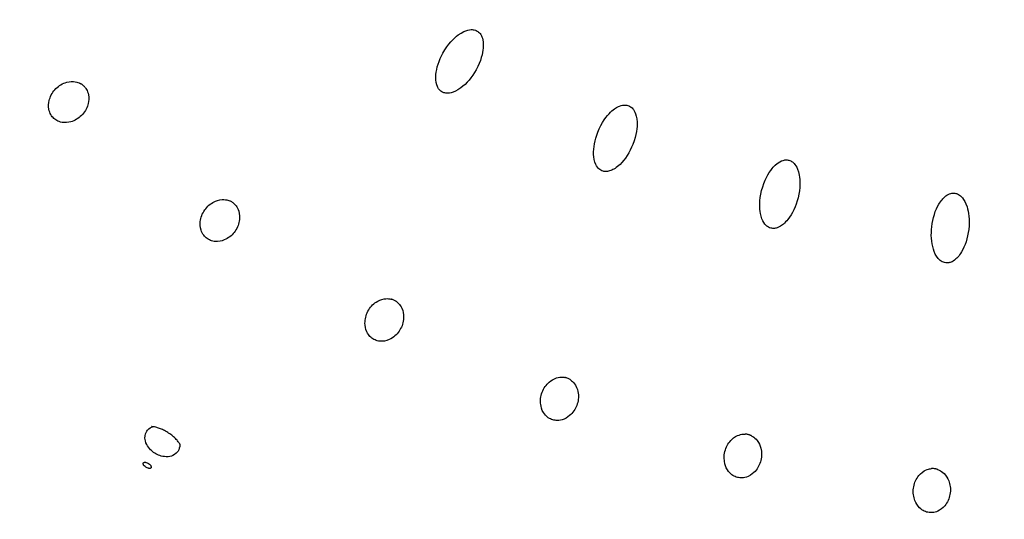
# Model space of a CAD drawing. Units: millimetres. Extents: x 672 to 1573, y 878 to 2441.
# Drawn here: x 710 to 747, y 897 to 916 of the extents above; entities that cross this region are included whole.
import ezdxf

# ---------------------------------------------------------------- set-up
doc = ezdxf.new("R2010")
doc.units = ezdxf.units.MM
doc.header["$LTSCALE"] = 10
doc.layers.add('Spigoli visibili(ISO)', color=179, linetype='Continuous', lineweight=25, true_color=0x262659)

msp = doc.modelspace()

# ---------------------------------------------------------------- linework, layer by layer
at = {"layer": 'Spigoli visibili(ISO)'}
for points, knots in [([(759.125, 878.584), (756.743, 878.369), (754.35, 878.262), (744.727, 878.262), (737.43, 879.263), (722.245, 883.509), (714.298, 887.191), (700.177, 896.748), (693.82, 902.739), (683.455, 916.252), (679.316, 923.945), (673.752, 940.041), (672.257, 948.647), (672.064, 965.677), (673.365, 974.315), (678.563, 990.533), (682.527, 998.318), (692.584, 1012.062), (698.804, 1018.195), (712.689, 1028.057), (720.528, 1031.911), (736.818, 1036.88), (745.474, 1038.058), (762.499, 1037.626), (771.083, 1036.009), (787.1, 1030.218), (794.733, 1025.972), (808.099, 1015.417), (814, 1008.976), (823.346, 994.738), (826.908, 986.762), (831.276, 970.301), (832.136, 961.608), (831.079, 944.61), (829.148, 936.091), (822.773, 920.298), (818.249, 912.825), (807.21, 899.856), (800.557, 894.196), (785.986, 885.379), (777.885, 882.112), (766.139, 879.453), (762.639, 878.901), (759.125, 878.584)], [0, 0, 0, 0, 0.717408, 0.717408, 2.886804, 2.886804, 5.447738, 5.447738, 8.002296, 8.002296, 10.556966, 10.556966, 13.111635, 13.111635, 15.666305, 15.666305, 18.220955, 18.220955, 20.775623, 20.775623, 23.330292, 23.330292, 25.884961, 25.884961, 28.439611, 28.439611, 30.99428, 30.99428, 33.548948, 33.548948, 36.103617, 36.103617, 38.658286, 38.658286, 41.212936, 41.212936, 43.767605, 43.767605, 46.322273, 46.322273, 48.876942, 48.876942, 49.935242, 49.935242, 49.935242, 49.935242]), ([(726.246, 913.441), (726.218, 913.453), (726.193, 913.468), (726.149, 913.501), (726.125, 913.521), (726.071, 913.587), (726.036, 913.642), (725.97, 913.849), (725.966, 913.989), (725.998, 914.36), (726.091, 914.648), (726.434, 915.269), (726.661, 915.489), (726.974, 915.724), (727.095, 915.771), (727.275, 915.816), (727.342, 915.814), (727.416, 915.805), (727.441, 915.799), (727.49, 915.782), (727.512, 915.772), (727.534, 915.76)], [0, 0, 0, 0, 0.0090619, 0.0090619, 0.0165242, 0.0165242, 0.0253816, 0.0253816, 0.0385175, 0.0385175, 0.0649238, 0.0649238, 0.0980148, 0.0980148, 0.1296, 0.1296, 0.1617455, 0.1617455, 0.1796641, 0.1796641, 0.1960729, 0.1960729, 0.1960729, 0.1960729]), ([(727.534, 915.76), (727.554, 915.748), (727.573, 915.735), (727.61, 915.703), (727.628, 915.684), (727.685, 915.612), (727.712, 915.552), (727.755, 915.417), (727.78, 915.298), (727.745, 914.918), (727.681, 914.629), (727.337, 914.01), (727.131, 913.77), (726.766, 913.497), (726.641, 913.449), (726.471, 913.407), (726.413, 913.407), (726.338, 913.413), (726.293, 913.421), (726.246, 913.441)], [0, 0, 0, 0, 0.0071206, 0.0071206, 0.0147474, 0.0147474, 0.034775, 0.034775, 0.0596279, 0.0596279, 0.0844479, 0.0844479, 0.1059306, 0.1059306, 0.1215069, 0.1215069, 0.1342914, 0.1342914, 0.1460096, 0.1460096, 0.1460096, 0.1460096]), ([(711.546, 912.456), (711.523, 912.477), (711.502, 912.499), (711.462, 912.548), (711.445, 912.574), (711.4, 912.651), (711.37, 912.72), (711.331, 912.925), (711.342, 913.036), (711.398, 913.277), (711.47, 913.418), (711.689, 913.665), (711.821, 913.754), (712.056, 913.837), (712.165, 913.861), (712.373, 913.845), (712.445, 913.822), (712.518, 913.791), (712.539, 913.781), (712.559, 913.769)], [-0.1923678, -0.1923678, -0.1923678, -0.1923678, -0.1836284, -0.1836284, -0.1743532, -0.1743532, -0.1574533, -0.1574533, -0.1339125, -0.1339125, -0.0962831, -0.0962831, -0.0590907, -0.0590907, -0.0361837, -0.0361837, -0.0191425, -0.0191425, -0.0118128, -0.0118128, -0.0118128, -0.0118128]), ([(712.654, 913.7), (712.639, 913.714), (712.622, 913.726), (712.593, 913.748), (712.58, 913.757), (712.565, 913.766), (712.562, 913.767), (712.559, 913.769)], [0, 0, 0, 0, 0.00610483, 0.00610483, 0.01153763, 0.01153763, 0.01272139, 0.01272139, 0.01272139, 0.01272139]), ([(712.734, 913.614), (712.724, 913.628), (712.711, 913.643), (712.684, 913.672), (712.669, 913.687), (712.654, 913.7)], [0, 0, 0, 0, 0.00677308, 0.00677308, 0.01282196, 0.01282196, 0.01282196, 0.01282196]), ([(712.734, 913.614), (712.749, 913.595), (712.762, 913.575), (712.802, 913.506), (712.833, 913.436), (712.873, 913.23), (712.863, 913.119), (712.807, 912.878), (712.735, 912.736), (712.521, 912.495), (712.392, 912.403), (712.167, 912.322), (712.054, 912.291), (711.828, 912.308), (711.752, 912.332), (711.642, 912.382), (711.592, 912.415), (711.546, 912.456)], [-0.2693624, -0.2693624, -0.2693624, -0.2693624, -0.256689, -0.256689, -0.2269147, -0.2269147, -0.1869962, -0.1869962, -0.1236636, -0.1236636, -0.0651367, -0.0651367, -0.0375378, -0.0375378, -0.0186394, -0.0186394, 0, 0, 0, 0]), ([(732.291, 910.466), (732.262, 910.475), (732.234, 910.486), (732.186, 910.513), (732.16, 910.53), (732.098, 910.589), (732.056, 910.639), (731.964, 910.835), (731.941, 910.973), (731.925, 911.345), (731.979, 911.643), (732.239, 912.303), (732.435, 912.551), (732.715, 912.826), (732.828, 912.887), (733.001, 912.956), (733.068, 912.963), (733.142, 912.963), (733.168, 912.961), (733.218, 912.95), (733.242, 912.943), (733.264, 912.934)], [0, 0, 0, 0, 0.009062, 0.009062, 0.0165245, 0.0165245, 0.0253822, 0.0253822, 0.0385183, 0.0385183, 0.064924, 0.064924, 0.0980138, 0.0980138, 0.1295984, 0.1295984, 0.1617435, 0.1617435, 0.1796617, 0.1796617, 0.1960703, 0.1960703, 0.1960703, 0.1960703]), ([(733.264, 912.934), (733.287, 912.925), (733.307, 912.914), (733.349, 912.887), (733.368, 912.871), (733.418, 912.822), (733.459, 912.773), (733.529, 912.621), (733.569, 912.508), (733.584, 912.128), (733.559, 911.834), (733.298, 911.173), (733.125, 910.908), (732.799, 910.59), (732.681, 910.526), (732.518, 910.463), (732.461, 910.455), (732.386, 910.451), (732.339, 910.453), (732.291, 910.466)], [0, 0, 0, 0, 0.00716716, 0.00716716, 0.01495026, 0.01495026, 0.02866569, 0.02866569, 0.04070922, 0.04070922, 0.05262692, 0.05262692, 0.06288797, 0.06288797, 0.07031487, 0.07031487, 0.07640825, 0.07640825, 0.08198627, 0.08198627, 0.08198627, 0.08198627]), ([(738.672, 908.307), (738.643, 908.311), (738.614, 908.318), (738.55, 908.344), (738.523, 908.361), (738.478, 908.394), (738.422, 908.438), (738.314, 908.606), (738.27, 908.715), (738.207, 909.059), (738.189, 909.362), (738.379, 910.117), (738.544, 910.397), (738.728, 910.628), (738.831, 910.746), (739.064, 910.873), (739.133, 910.885), (739.191, 910.892), (739.218, 910.893), (739.268, 910.89), (739.292, 910.886), (739.315, 910.88)], [0, 0, 0, 0, 0.0088793, 0.0088793, 0.0207422, 0.0207422, 0.040759, 0.040759, 0.0600428, 0.0600428, 0.084086, 0.084086, 0.1083065, 0.1083065, 0.1179078, 0.1179078, 0.1240333, 0.1240333, 0.1287865, 0.1287865, 0.133289, 0.133289, 0.133289, 0.133289]), ([(739.315, 910.88), (739.338, 910.874), (739.36, 910.866), (739.405, 910.844), (739.426, 910.831), (739.482, 910.789), (739.529, 910.746), (739.617, 910.605), (739.673, 910.499), (739.735, 910.134), (739.753, 909.837), (739.578, 909.139), (739.442, 908.854), (739.159, 908.496), (739.051, 908.416), (738.897, 908.332), (738.842, 908.317), (738.768, 908.304), (738.722, 908.299), (738.672, 908.307)], [0, 0, 0, 0, 0.00716596, 0.00716596, 0.01494802, 0.01494802, 0.02869192, 0.02869192, 0.04063465, 0.04063465, 0.05172319, 0.05172319, 0.06101255, 0.06101255, 0.06772811, 0.06772811, 0.07323694, 0.07323694, 0.07827778, 0.07827778, 0.07827778, 0.07827778]), ([(745.28, 906.998), (745.257, 906.998), (745.227, 907), (745.168, 907.016), (745.138, 907.026), (745.058, 907.069), (745.006, 907.107), (744.868, 907.272), (744.811, 907.397), (744.692, 907.777), (744.678, 908.08), (744.748, 908.695), (744.846, 908.993), (745.049, 909.334), (745.138, 909.449), (745.292, 909.563), (745.354, 909.602), (745.457, 909.629), (745.483, 909.634), (745.534, 909.637), (745.558, 909.636), (745.582, 909.633)], [0, 0, 0, 0, 0.00688018, 0.00688018, 0.0112499, 0.0112499, 0.01669143, 0.01669143, 0.02512125, 0.02512125, 0.0435587, 0.0435587, 0.06470508, 0.06470508, 0.0753244, 0.0753244, 0.0794551, 0.0794551, 0.08079769, 0.08079769, 0.08205174, 0.08205174, 0.08205174, 0.08205174]), ([(745.582, 909.633), (745.606, 909.63), (745.628, 909.625), (745.675, 909.609), (745.698, 909.599), (745.778, 909.554), (745.827, 909.51), (745.929, 909.387), (745.993, 909.282), (746.102, 908.927), (746.15, 908.638), (746.069, 907.93), (745.967, 907.634), (745.74, 907.25), (745.642, 907.157), (745.501, 907.053), (745.448, 907.031), (745.377, 907.008), (745.331, 906.997), (745.28, 906.998)], [0, 0, 0, 0, 0.0071353, 0.0071353, 0.0147831, 0.0147831, 0.0348515, 0.0348515, 0.0648817, 0.0648817, 0.0992527, 0.0992527, 0.13063, 0.13063, 0.1545843, 0.1545843, 0.1746678, 0.1746678, 0.1931633, 0.1931633, 0.1931633, 0.1931633]), ([(717.338, 907.918), (717.313, 907.935), (717.289, 907.955), (717.244, 907.999), (717.223, 908.023), (717.166, 908.099), (717.13, 908.164), (717.068, 908.357), (717.065, 908.469), (717.092, 908.714), (717.146, 908.863), (717.335, 909.135), (717.455, 909.239), (717.664, 909.343), (717.771, 909.386), (717.991, 909.396), (718.066, 909.382), (718.142, 909.36), (718.164, 909.352), (718.186, 909.343)], [-0.2374357, -0.2374357, -0.2374357, -0.2374357, -0.2272411, -0.2272411, -0.2165109, -0.2165109, -0.1948603, -0.1948603, -0.162661, -0.162661, -0.1117864, -0.1117864, -0.0618036, -0.0618036, -0.0363144, -0.0363144, -0.0191593, -0.0191593, -0.011833, -0.011833, -0.011833, -0.011833]), ([(718.378, 909.21), (718.395, 909.193), (718.411, 909.174), (718.458, 909.112), (718.498, 909.046), (718.567, 908.832), (718.564, 908.715), (718.539, 908.487), (718.485, 908.338), (718.301, 908.073), (718.183, 907.966), (717.969, 907.859), (717.861, 907.815), (717.636, 907.804), (717.558, 907.819), (717.443, 907.856), (717.389, 907.882), (717.338, 907.918)], [-0.2473564, -0.2473564, -0.2473564, -0.2473564, -0.2377832, -0.2377832, -0.2159577, -0.2159577, -0.1838552, -0.1838552, -0.1220529, -0.1220529, -0.0646623, -0.0646623, -0.0374434, -0.0374434, -0.0186845, -0.0186845, 0, 0, 0, 0]), ([(718.288, 909.286), (718.271, 909.297), (718.253, 909.308), (718.222, 909.326), (718.207, 909.333), (718.191, 909.34), (718.189, 909.342), (718.186, 909.343)], [0, 0, 0, 0, 0.00612189, 0.00612189, 0.01156876, 0.01156876, 0.01274033, 0.01274033, 0.01274033, 0.01274033]), ([(718.378, 909.21), (718.366, 909.222), (718.352, 909.236), (718.321, 909.262), (718.304, 909.274), (718.288, 909.286)], [0, 0, 0, 0, 0.00678481, 0.00678481, 0.0128079, 0.0128079, 0.0128079, 0.0128079]), ([(723.635, 904.11), (723.608, 904.125), (723.582, 904.141), (723.532, 904.179), (723.508, 904.2), (723.447, 904.265), (723.401, 904.324), (723.314, 904.513), (723.298, 904.624), (723.295, 904.872), (723.331, 905.026), (723.485, 905.318), (723.592, 905.436), (723.8, 905.574), (723.9, 905.622), (724.106, 905.657), (724.182, 905.652), (724.259, 905.639), (724.282, 905.634), (724.305, 905.627)], [-0.1923642, -0.1923642, -0.1923642, -0.1923642, -0.1836238, -0.1836238, -0.1743474, -0.1743474, -0.1574464, -0.1574464, -0.1339053, -0.1339053, -0.0962768, -0.0962768, -0.0590876, -0.0590876, -0.0361832, -0.0361832, -0.0191428, -0.0191428, -0.0118126, -0.0118126, -0.0118126, -0.0118126]), ([(724.51, 905.52), (724.53, 905.504), (724.548, 905.487), (724.607, 905.426), (724.653, 905.365), (724.74, 905.177), (724.756, 905.066), (724.759, 904.819), (724.723, 904.665), (724.572, 904.381), (724.468, 904.26), (724.267, 904.127), (724.166, 904.071), (723.944, 904.033), (723.865, 904.039), (723.747, 904.061), (723.69, 904.081), (723.635, 904.11)], [-0.2510058, -0.2510058, -0.2510058, -0.2510058, -0.2404047, -0.2404047, -0.2141794, -0.2141794, -0.1773684, -0.1773684, -0.1185708, -0.1185708, -0.0636478, -0.0636478, -0.0372315, -0.0372315, -0.0187486, -0.0187486, 0, 0, 0, 0]), ([(724.413, 905.583), (724.395, 905.592), (724.376, 905.601), (724.343, 905.615), (724.328, 905.62), (724.311, 905.625), (724.308, 905.626), (724.305, 905.627)], [0, 0, 0, 0, 0.00610468, 0.00610468, 0.0115374, 0.0115374, 0.01272117, 0.01272117, 0.01272117, 0.01272117]), ([(724.51, 905.52), (724.503, 905.526), (724.494, 905.532), (724.478, 905.544), (724.469, 905.55), (724.445, 905.565), (724.429, 905.575), (724.413, 905.583)], [0, 0, 0, 0, 0.00376686, 0.00376686, 0.00717034, 0.00717034, 0.01265747, 0.01265747, 0.01265747, 0.01265747]), ([(730.345, 901.09), (730.316, 901.101), (730.289, 901.114), (730.235, 901.145), (730.209, 901.164), (730.142, 901.219), (730.088, 901.272), (729.972, 901.46), (729.947, 901.571), (729.916, 901.798), (729.931, 901.957), (730.05, 902.27), (730.141, 902.399), (730.33, 902.561), (730.423, 902.622), (730.621, 902.68), (730.696, 902.686), (730.78, 902.682), (730.805, 902.68), (730.829, 902.676)], [-0.2100892, -0.2100892, -0.2100892, -0.2100892, -0.2012388, -0.2012388, -0.1918444, -0.1918444, -0.1754506, -0.1754506, -0.1511826, -0.1511826, -0.1064243, -0.1064243, -0.0638165, -0.0638165, -0.0376607, -0.0376607, -0.0191517, -0.0191517, -0.011621, -0.011621, -0.011621, -0.011621]), ([(731.046, 902.593), (731.066, 902.581), (731.086, 902.567), (731.146, 902.517), (731.201, 902.463), (731.319, 902.271), (731.344, 902.158), (731.375, 901.93), (731.358, 901.772), (731.243, 901.471), (731.154, 901.339), (730.946, 901.162), (730.853, 901.108), (730.662, 901.051), (730.582, 901.047), (730.461, 901.054), (730.403, 901.067), (730.345, 901.09)], [-0.1619954, -0.1619954, -0.1619954, -0.1619954, -0.1566175, -0.1566175, -0.1443602, -0.1443602, -0.1263333, -0.1263333, -0.0916298, -0.0916298, -0.059404, -0.059404, -0.0374421, -0.0374421, -0.0186856, -0.0186856, 0, 0, 0, 0]), ([(730.94, 902.645), (730.923, 902.652), (730.906, 902.657), (730.874, 902.666), (730.859, 902.67), (730.84, 902.674), (730.834, 902.675), (730.829, 902.676)], [0, 0, 0, 0, 0.00534084, 0.00534084, 0.01048411, 0.01048411, 0.01253514, 0.01253514, 0.01253514, 0.01253514]), ([(731.046, 902.593), (731.031, 902.603), (731.014, 902.612), (730.977, 902.63), (730.959, 902.638), (730.94, 902.645)], [0, 0, 0, 0, 0.00678415, 0.00678415, 0.01280712, 0.01280712, 0.01280712, 0.01280712]), ([(715.353, 899.814), (715.292, 899.852), (715.238, 899.897), (715.138, 900), (715.089, 900.065), (715.002, 900.236), (714.987, 900.322), (714.98, 900.507), (715.018, 900.59), (715.085, 900.695), (715.144, 900.764), (715.257, 900.813), (715.26, 900.814), (715.264, 900.815)], [-0.248919, -0.248919, -0.248919, -0.248919, -0.2297626, -0.2297626, -0.2089159, -0.2089159, -0.1811953, -0.1811953, -0.1287931, -0.1287931, -0.0741068, -0.0741068, -0.0726315, -0.0726315, -0.0726315, -0.0726315]), ([(715.846, 900.594), (715.793, 900.628), (715.737, 900.659), (715.631, 900.711), (715.579, 900.733), (715.483, 900.768), (715.438, 900.782), (715.359, 900.802), (715.325, 900.808), (715.27, 900.815), (715.251, 900.816), (715.238, 900.816), (715.236, 900.816), (715.236, 900.816)], [0, 0, 0, 0, 0.0188581, 0.0188581, 0.0373562, 0.0373562, 0.0562282, 0.0562282, 0.0765128, 0.0765128, 0.0994859, 0.0994859, 0.1102752, 0.1102752, 0.1102752, 0.1102752]), ([(716.312, 900.141), (716.312, 900.141), (716.312, 900.142), (716.307, 900.151), (716.302, 900.161), (716.28, 900.198), (716.255, 900.234), (716.189, 900.314), (716.148, 900.357), (716.057, 900.441), (716.009, 900.481), (715.921, 900.545), (715.884, 900.57), (715.846, 900.594)], [0.0442923, 0.0442923, 0.0442923, 0.0442923, 0.0545844, 0.0545844, 0.0711903, 0.0711903, 0.0982633, 0.0982633, 0.1215587, 0.1215587, 0.1413202, 0.1413202, 0.1547556, 0.1547556, 0.1547556, 0.1547556]), ([(737.37, 898.9), (737.34, 898.908), (737.312, 898.917), (737.254, 898.942), (737.226, 898.957), (737.153, 899.003), (737.093, 899.05), (736.964, 899.212), (736.921, 899.314), (736.859, 899.551), (736.854, 899.711), (736.935, 900.036), (737.01, 900.175), (737.178, 900.358), (737.263, 900.43), (737.452, 900.512), (737.526, 900.527), (737.61, 900.533), (737.635, 900.534), (737.66, 900.533)], [-0.2269902, -0.2269902, -0.2269902, -0.2269902, -0.2151134, -0.2151134, -0.2025066, -0.2025066, -0.1805089, -0.1805089, -0.1511888, -0.1511888, -0.1064294, -0.1064294, -0.0638185, -0.0638185, -0.0376611, -0.0376611, -0.0191516, -0.0191516, -0.0116202, -0.0116202, -0.0116202, -0.0116202]), ([(737.883, 900.478), (737.905, 900.467), (737.927, 900.455), (737.999, 900.41), (738.058, 900.362), (738.188, 900.2), (738.23, 900.096), (738.292, 899.857), (738.294, 899.699), (738.216, 899.387), (738.143, 899.244), (737.98, 899.067), (737.895, 898.989), (737.689, 898.899), (737.61, 898.886), (737.49, 898.879), (737.431, 898.885), (737.37, 898.9)], [-0.2509435, -0.2509435, -0.2509435, -0.2509435, -0.2403438, -0.2403438, -0.2141251, -0.2141251, -0.1773228, -0.1773228, -0.1185419, -0.1185419, -0.0636367, -0.0636367, -0.0372289, -0.0372289, -0.0187499, -0.0187499, 0, 0, 0, 0]), ([(737.773, 900.516), (737.756, 900.52), (737.738, 900.524), (737.706, 900.529), (737.69, 900.531), (737.67, 900.532), (737.665, 900.532), (737.66, 900.533)], [0, 0, 0, 0, 0.00534042, 0.00534042, 0.01048327, 0.01048327, 0.01253442, 0.01253442, 0.01253442, 0.01253442]), ([(737.883, 900.478), (737.874, 900.482), (737.864, 900.486), (737.845, 900.494), (737.835, 900.497), (737.809, 900.506), (737.791, 900.512), (737.773, 900.516)], [0, 0, 0, 0, 0.00376607, 0.00376607, 0.00716892, 0.00716892, 0.01265628, 0.01265628, 0.01265628, 0.01265628]), ([(716.3, 900.165), (716.3, 900.16), (716.3, 900.156), (716.305, 900.031), (716.268, 899.948), (716.202, 899.844), (716.143, 899.773), (715.972, 899.7), (715.888, 899.677), (715.695, 899.681), (715.616, 899.698), (715.481, 899.743), (715.416, 899.774), (715.353, 899.814)], [-0.1880803, -0.1880803, -0.1880803, -0.1880803, -0.1859697, -0.1859697, -0.1289092, -0.1289092, -0.0735603, -0.0735603, -0.0445783, -0.0445783, -0.0221538, -0.0221538, 0, 0, 0, 0]), ([(715.023, 899.283), (715.048, 899.268), (715.078, 899.253), (715.104, 899.246), (715.114, 899.243), (715.126, 899.241), (715.136, 899.239), (715.15, 899.238), (715.165, 899.238), (715.176, 899.24), (715.185, 899.241), (715.194, 899.245), (715.2, 899.249), (715.206, 899.252), (715.211, 899.257), (715.215, 899.263), (715.218, 899.268), (715.221, 899.275), (715.221, 899.282), (715.222, 899.29), (715.221, 899.299), (715.219, 899.308), (715.215, 899.319), (715.209, 899.332), (715.202, 899.344), (715.196, 899.352), (715.189, 899.362), (715.182, 899.369), (715.164, 899.39), (715.138, 899.411), (715.113, 899.426), (715.089, 899.442), (715.058, 899.456), (715.032, 899.463), (715.022, 899.466), (715.01, 899.469), (715.001, 899.47), (714.987, 899.472), (714.972, 899.472), (714.961, 899.47), (714.952, 899.468), (714.943, 899.465), (714.937, 899.461), (714.931, 899.457), (714.925, 899.452), (714.922, 899.447), (714.919, 899.441), (714.916, 899.434), (714.915, 899.427), (714.915, 899.42), (714.916, 899.41), (714.918, 899.402), (714.921, 899.391), (714.928, 899.377), (714.935, 899.366), (714.94, 899.358), (714.948, 899.348), (714.955, 899.34), (714.973, 899.32), (714.999, 899.298), (715.023, 899.283)], [0, 0, 0, 0, 0.00860384, 0.00860384, 0.00860384, 0.01198135, 0.01198135, 0.01198135, 0.01658811, 0.01658811, 0.01658811, 0.02009319, 0.02009319, 0.02009319, 0.02320614, 0.02320614, 0.02320614, 0.02631803, 0.02631803, 0.02631803, 0.02982005, 0.02982005, 0.02982005, 0.03442178, 0.03442178, 0.03442178, 0.03779554, 0.03779554, 0.03779554, 0.04639072, 0.04639072, 0.04639072, 0.05498591, 0.05498591, 0.05498591, 0.05835967, 0.05835967, 0.05835967, 0.06296139, 0.06296139, 0.06296139, 0.06646341, 0.06646341, 0.06646341, 0.06957531, 0.06957531, 0.06957531, 0.07268826, 0.07268826, 0.07268826, 0.07619334, 0.07619334, 0.07619334, 0.0808001, 0.0808001, 0.0808001, 0.08417761, 0.08417761, 0.08417761, 0.09278145, 0.09278145, 0.09278145, 0.09278145]), ([(744.608, 897.573), (744.578, 897.577), (744.548, 897.583), (744.487, 897.601), (744.458, 897.612), (744.371, 897.654), (744.309, 897.694), (744.164, 897.836), (744.11, 897.934), (744.02, 898.163), (743.998, 898.32), (744.04, 898.649), (744.098, 898.797), (744.234, 898.987), (744.309, 899.074), (744.499, 899.186), (744.572, 899.208), (744.649, 899.224), (744.673, 899.227), (744.696, 899.229)], [-0.2373019, -0.2373019, -0.2373019, -0.2373019, -0.2271147, -0.2271147, -0.2163922, -0.2163922, -0.1947567, -0.1947567, -0.1625801, -0.1625801, -0.1117375, -0.1117375, -0.0617817, -0.0617817, -0.0363075, -0.0363075, -0.0191596, -0.0191596, -0.0118291, -0.0118291, -0.0118291, -0.0118291]), ([(744.927, 899.201), (744.95, 899.193), (744.973, 899.184), (745.051, 899.147), (745.115, 899.107), (745.263, 898.962), (745.317, 898.864), (745.408, 898.634), (745.429, 898.477), (745.389, 898.158), (745.334, 898.008), (745.193, 897.812), (745.119, 897.724), (744.925, 897.611), (744.848, 897.588), (744.73, 897.566), (744.67, 897.565), (744.608, 897.573)], [-0.2508921, -0.2508921, -0.2508921, -0.2508921, -0.2402942, -0.2402942, -0.2140822, -0.2140822, -0.1772879, -0.1772879, -0.11852, -0.11852, -0.0636282, -0.0636282, -0.037227, -0.037227, -0.0187508, -0.0187508, 0, 0, 0, 0]), ([(744.813, 899.226), (744.793, 899.228), (744.772, 899.23), (744.736, 899.231), (744.72, 899.23), (744.703, 899.229), (744.699, 899.229), (744.696, 899.229)], [0, 0, 0, 0, 0.00611824, 0.00611824, 0.01156255, 0.01156255, 0.01273661, 0.01273661, 0.01273661, 0.01273661]), ([(744.927, 899.201), (744.918, 899.204), (744.908, 899.207), (744.887, 899.212), (744.877, 899.215), (744.85, 899.221), (744.832, 899.224), (744.813, 899.226)], [0, 0, 0, 0, 0.00376548, 0.00376548, 0.00716786, 0.00716786, 0.01265539, 0.01265539, 0.01265539, 0.01265539])]:
    msp.add_open_spline(points, degree=3, knots=knots, dxfattribs=at)

doc.saveas('drawing.dxf')
